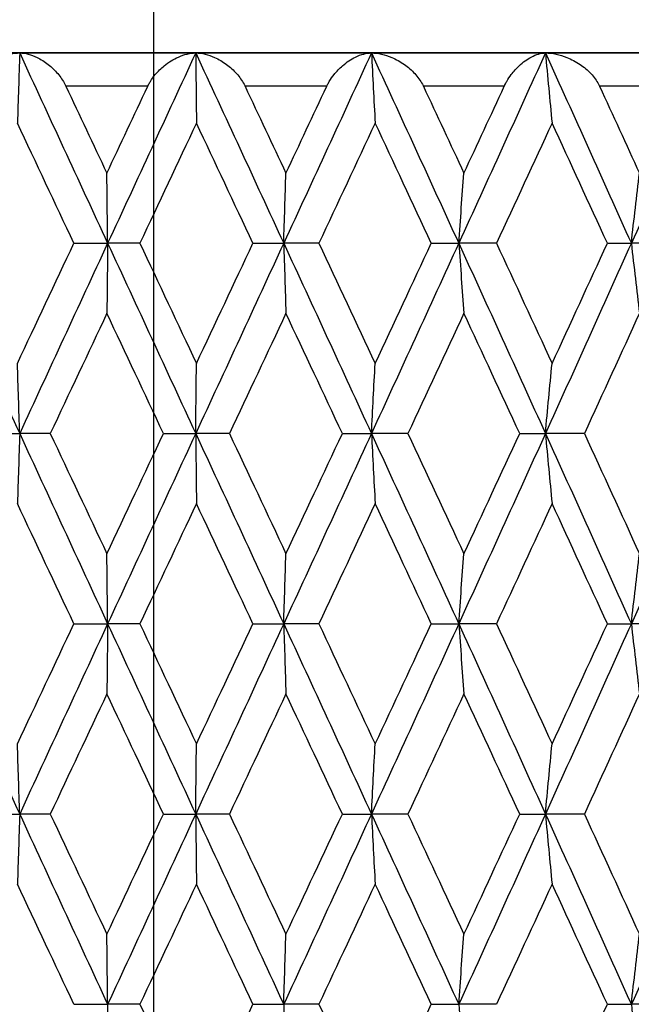
# Model space of a CAD drawing. Units: millimetres. Extents: x 30 to 1084, y 30 to 758.
# Drawn here: x 740 to 744, y 351 to 357 of the extents above; entities that cross this region are included whole.
import ezdxf

# ---------------------------------------------------------------- set-up
doc = ezdxf.new("R2010")
doc.units = ezdxf.units.MM
doc.header["$LTSCALE"] = 3.75
doc.linetypes.add('CHAIN', pattern=[0.3543, 0.2362, -0.0295, 0.0591, -0.0295])
doc.linetypes.add('DASH_DOT', pattern=[0.182, 0.1181, -0.0295, 0.0049, -0.0295])
for name, color, linetype, lineweight, true_color in [('Centerline (ISO)', 1, 'DASH_DOT', 25, 0xff0000), ('Dimension (ISO)', 7, 'Continuous', 18, 0x00003f), ('Visible (ISO)', 7, 'Continuous', 25, 0x00003f), ('Visible Narrow (ISO)', 7, 'Continuous', 25, 0x00003f)]:
    doc.layers.add(name, color=color, linetype=linetype, lineweight=lineweight, true_color=true_color)
doc.styles.add('Samuel Heath (ISO)', font='tahoma.ttf')
doc.dimstyles.new('Samuel Heath (ISO)', dxfattribs={"dimscale": 3.75, "dimtxt": 3, "dimasz": 2.5, "dimexe": 1, "dimexo": 1.5, "dimgap": 0.762, "dimtad": 0, "dimtih": 1, "dimtoh": 1, "dimrnd": 1e-08, "dimzin": 0, "dimdsep": 46, "dimtxsty": 'Samuel Heath (ISO)', "dimcen": 0.09, "dimdle": 10, "dimclrd": 256, "dimclre": 256, "dimclrt": 256, "dimazin": 0, "dimtfac": 1, "dimtmove": 0, "dimatfit": 3, "dimfxl": 0, "dimtolj": 1, "dimtzin": 0, "dimlwd": 15, "dimlwe": 15, "dimarcsym": 0})

# ---------------------------------------------------------------- blocks, each defined once
blk = doc.blocks.new('*D12')
at = {"layer": 'Defpoints', "color": 0, "transparency": 16777216}
for p in [(768.3303, 445.1126), (712.9303, 284.7979), (768.3303, 284.7979)]:
    blk.add_point(p, dxfattribs=at)
at = {"layer": 'Dimension (ISO)', "color": 176, "lineweight": 15, "true_color": 0x000080, "transparency": 16777216}
for p, q in [((712.9303, 290.4229), (712.9303, 448.8626)), ((768.3303, 290.4229), (768.3303, 448.8626)), ((722.3053, 445.1126), (758.9553, 445.1126)), ((768.3303, 445.1126), (778.7199, 445.1126))]:
    blk.add_line(p, q, dxfattribs=at)
at = {"layer": 'Dimension (ISO)', "color": 176, "true_color": 0x000080, "transparency": 16777216}
for points in [[(722.3053, 446.6751), (722.3053, 443.5501), (712.9303, 445.1126)], [(758.9553, 446.6751), (758.9553, 443.5501), (768.3303, 445.1126)]]:
    blk.add_solid(points, dxfattribs=at)
at = {"layer": 'Dimension (ISO)', "color": 176, "lineweight": 18, "true_color": 0x000080, "transparency": 16777216, "insert": (860.3841, 453.1321), "char_height": 11.25, "attachment_point": 2, "style": 'Samuel Heath (ISO)'}
blk.add_mtext('\\A1; \\fTahoma|b0|i0;\\H11.2500;DRILL HOLE MIN/MAX\\P\\fTahoma|b0|i0;\\H11.2500;Ø34.00 TO Ø46.00', dxfattribs=at)

msp = doc.modelspace()

# ---------------------------------------------------------------- linework, layer by layer
at = {"layer": 'Centerline (ISO)', "linetype": 'CHAIN', "ltscale": 23.990969}
msp.add_line((740.6303, 158.7981), (740.6303, 430.5288), dxfattribs=at)
at = {"layer": 'Visible (ISO)'}
for p, q in [((752.4303, 356.5979), (728.8303, 356.5979)), ((738.7715, 356.5979), (739.8235, 356.5979)), ((739.8235, 356.5979), (740.882, 356.5979)), ((740.882, 356.5979), (741.9385, 356.5979)), ((741.9385, 356.5979), (742.9845, 356.5979)), ((742.9845, 356.5979), (744.0115, 356.5979)), ((740.1495, 355.455), (740.3525, 355.455)), ((740.5461, 355.455), (740.3525, 355.455)), ((741.2262, 355.455), (741.411, 355.455)), ((741.6221, 355.455), (741.411, 355.455)), ((742.2982, 355.455), (742.4633, 355.455)), ((742.6901, 355.455), (742.4633, 355.455)), ((743.3567, 355.455), (743.5009, 355.455)), ((743.7415, 355.455), (743.5009, 355.455)), ((739.612, 354.3122), (739.8235, 354.3122)), ((740.0078, 354.3122), (739.8235, 354.3122)), ((740.6879, 354.3122), (740.882, 354.3122)), ((741.0846, 354.3122), (740.882, 354.3122)), ((741.7634, 354.3122), (741.9385, 354.3122)), ((742.1576, 354.3122), (741.9385, 354.3122)), ((742.8297, 354.3122), (742.9845, 354.3122)), ((743.2184, 354.3122), (742.9845, 354.3122)), ((740.1495, 353.1693), (740.3525, 353.1693)), ((740.5461, 353.1693), (740.3525, 353.1693)), ((741.2262, 353.1693), (741.411, 353.1693)), ((741.6221, 353.1693), (741.411, 353.1693)), ((742.2982, 353.1693), (742.4633, 353.1693)), ((742.6901, 353.1693), (742.4633, 353.1693)), ((743.3567, 353.1693), (743.5009, 353.1693)), ((743.7415, 353.1693), (743.5009, 353.1693)), ((739.612, 352.0265), (739.8235, 352.0265)), ((740.0078, 352.0265), (739.8235, 352.0265)), ((740.6879, 352.0265), (740.882, 352.0265)), ((741.0846, 352.0265), (740.882, 352.0265)), ((741.7634, 352.0265), (741.9385, 352.0265)), ((742.1576, 352.0265), (741.9385, 352.0265)), ((742.8297, 352.0265), (742.9845, 352.0265)), ((743.2184, 352.0265), (742.9845, 352.0265)), ((740.1495, 350.8836), (740.3525, 350.8836)), ((740.5461, 350.8836), (740.3525, 350.8836)), ((741.2262, 350.8836), (741.411, 350.8836)), ((741.6221, 350.8836), (741.411, 350.8836)), ((742.2982, 350.8836), (742.4633, 350.8836)), ((742.6901, 350.8836), (742.4633, 350.8836)), ((743.3567, 350.8836), (743.5009, 350.8836)), ((743.7415, 350.8836), (743.5009, 350.8836))]:
    msp.add_line(p, q, dxfattribs=at)
for points, knots in [([(739.5182, 356.3979), (739.5184, 356.3984), (739.5186, 356.3988), (739.5192, 356.4), (739.5195, 356.4007), (739.5207, 356.4031), (739.5215, 356.4048), (739.526, 356.4136), (739.53, 356.4205), (739.5432, 356.4416), (739.5533, 356.4551), (739.5814, 356.4876), (739.6004, 356.5054), (739.649, 356.543), (739.6798, 356.5608), (739.7484, 356.5892), (739.7872, 356.5979), (739.8235, 356.5979)], [0.00000052, 0.00000052, 0.00000052, 0.00000052, 0.00015716, 0.00015716, 0.00038311, 0.00038311, 0.00095915, 0.00095915, 0.00334255, 0.00334255, 0.00844585, 0.00844585, 0.01652786, 0.01652786, 0.02830993, 0.02830993, 0.04273375, 0.04273375, 0.04273375, 0.04273375]), ([(739.8235, 356.5979), (739.8213, 356.5271), (739.819, 356.4564), (739.8144, 356.3161), (739.8121, 356.2464), (739.8098, 356.1769)], [0, 0, 0, 0, 0.02341581, 0.02341581, 0.04660573, 0.04660573, 0.04660573, 0.04660573]), ([(739.8235, 356.5979), (739.8566, 356.5979), (739.8927, 356.5884), (739.9506, 356.5604), (739.9733, 356.5463), (740.0151, 356.5133), (740.0346, 356.4949), (740.0686, 356.4547), (740.0837, 356.4333), (740.0973, 356.4075), (740.0986, 356.4049), (740.1002, 356.4015), (740.1006, 356.4007), (740.1012, 356.3996), (740.1014, 356.3992), (740.1017, 356.3985), (740.1018, 356.3982), (740.102, 356.3979)], [0, 0, 0, 0, 0.01512653, 0.01512653, 0.02476996, 0.02476996, 0.03354183, 0.03354183, 0.04147459, 0.04147459, 0.04234846, 0.04234846, 0.04261349, 0.04261349, 0.04273427, 0.04273427, 0.04283942, 0.04283942, 0.04283942, 0.04283942]), ([(740.5937, 356.3979), (740.5939, 356.3984), (740.5941, 356.3988), (740.5947, 356.4), (740.595, 356.4007), (740.5962, 356.4031), (740.597, 356.4048), (740.6015, 356.4136), (740.6054, 356.4205), (740.6184, 356.4416), (740.6283, 356.4551), (740.6553, 356.4876), (740.6736, 356.5054), (740.7196, 356.543), (740.7487, 356.5608), (740.8127, 356.5892), (740.8487, 356.5979), (740.882, 356.5979)], [0.00000052, 0.00000052, 0.00000052, 0.00000052, 0.00015716, 0.00015716, 0.00038311, 0.00038311, 0.00095915, 0.00095915, 0.00334255, 0.00334255, 0.00844585, 0.00844585, 0.01652786, 0.01652786, 0.02830993, 0.02830993, 0.04273375, 0.04273375, 0.04273375, 0.04273375]), ([(740.882, 356.5979), (740.8827, 356.5271), (740.8834, 356.4564), (740.8848, 356.3161), (740.8856, 356.2464), (740.8863, 356.1769)], [0, 0, 0, 0, 0.02341581, 0.02341581, 0.04660573, 0.04660573, 0.04660573, 0.04660573]), ([(740.882, 356.5979), (740.9184, 356.5979), (740.9576, 356.5884), (741.02, 356.5604), (741.0443, 356.5463), (741.0887, 356.5133), (741.1093, 356.4949), (741.1448, 356.4547), (741.1603, 356.4333), (741.174, 356.4075), (741.1753, 356.4049), (741.177, 356.4015), (741.1774, 356.4007), (741.1779, 356.3996), (741.1781, 356.3992), (741.1784, 356.3985), (741.1786, 356.3982), (741.1787, 356.3979)], [0, 0, 0, 0, 0.01512653, 0.01512653, 0.02476996, 0.02476996, 0.03354183, 0.03354183, 0.04147459, 0.04147459, 0.04234846, 0.04234846, 0.04261349, 0.04261349, 0.04273427, 0.04273427, 0.04283942, 0.04283942, 0.04283942, 0.04283942]), ([(741.6695, 356.3979), (741.6697, 356.3984), (741.6699, 356.3988), (741.6705, 356.4), (741.6708, 356.4007), (741.672, 356.4031), (741.6728, 356.4048), (741.6773, 356.4136), (741.6811, 356.4205), (741.6937, 356.4416), (741.7033, 356.4551), (741.7291, 356.4876), (741.7464, 356.5054), (741.7896, 356.543), (741.8166, 356.5608), (741.8756, 356.5892), (741.9084, 356.5979), (741.9385, 356.5979)], [0.00000052, 0.00000052, 0.00000052, 0.00000052, 0.00015716, 0.00015716, 0.00038311, 0.00038311, 0.00095915, 0.00095915, 0.00334255, 0.00334255, 0.00844585, 0.00844585, 0.01652786, 0.01652786, 0.02830993, 0.02830993, 0.04273375, 0.04273375, 0.04273375, 0.04273375]), ([(741.9385, 356.5979), (741.9421, 356.5271), (741.9458, 356.4564), (741.9532, 356.3161), (741.9569, 356.2464), (741.9607, 356.1769)], [0, 0, 0, 0, 0.02341581, 0.02341581, 0.04660573, 0.04660573, 0.04660573, 0.04660573]), ([(741.9385, 356.5979), (741.9779, 356.5979), (742.0199, 356.5884), (742.0862, 356.5604), (742.1119, 356.5463), (742.1585, 356.5133), (742.18, 356.4949), (742.2167, 356.4547), (742.2326, 356.4333), (742.2464, 356.4075), (742.2477, 356.4049), (742.2493, 356.4015), (742.2497, 356.4007), (742.2503, 356.3996), (742.2505, 356.3992), (742.2508, 356.3985), (742.2509, 356.3982), (742.2511, 356.3979)], [0, 0, 0, 0, 0.01512653, 0.01512653, 0.02476996, 0.02476996, 0.03354183, 0.03354183, 0.04147459, 0.04147459, 0.04234846, 0.04234846, 0.04261349, 0.04261349, 0.04273427, 0.04273427, 0.04283942, 0.04283942, 0.04283942, 0.04283942]), ([(742.7369, 356.3979), (742.7372, 356.3984), (742.7374, 356.3988), (742.7379, 356.4), (742.7382, 356.4007), (742.7394, 356.4031), (742.7402, 356.4048), (742.7446, 356.4136), (742.7483, 356.4205), (742.7605, 356.4416), (742.7696, 356.4551), (742.794, 356.4876), (742.8102, 356.5054), (742.8502, 356.543), (742.8749, 356.5608), (742.9285, 356.5892), (742.9579, 356.5979), (742.9845, 356.5979)], [0.00000052, 0.00000052, 0.00000052, 0.00000052, 0.00015716, 0.00015716, 0.00038311, 0.00038311, 0.00095915, 0.00095915, 0.00334255, 0.00334255, 0.00844585, 0.00844585, 0.01652786, 0.01652786, 0.02830993, 0.02830993, 0.04273375, 0.04273375, 0.04273375, 0.04273375]), ([(742.9845, 356.5979), (742.991, 356.5271), (742.9976, 356.4564), (743.0109, 356.3161), (743.0176, 356.2464), (743.0244, 356.1769)], [0, 0, 0, 0, 0.02341581, 0.02341581, 0.04660573, 0.04660573, 0.04660573, 0.04660573]), ([(742.9845, 356.5979), (743.0265, 356.5979), (743.071, 356.5884), (743.1407, 356.5604), (743.1676, 356.5463), (743.2161, 356.5133), (743.2383, 356.4949), (743.2759, 356.4547), (743.292, 356.4333), (743.3057, 356.4075), (743.307, 356.4049), (743.3087, 356.4015), (743.309, 356.4007), (743.3096, 356.3996), (743.3098, 356.3992), (743.3101, 356.3985), (743.3102, 356.3982), (743.3104, 356.3979)], [0, 0, 0, 0, 0.01512653, 0.01512653, 0.02476996, 0.02476996, 0.03354183, 0.03354183, 0.04147459, 0.04147459, 0.04234846, 0.04234846, 0.04261349, 0.04261349, 0.04273427, 0.04273427, 0.04283942, 0.04283942, 0.04283942, 0.04283942]), ([(740.3525, 355.455), (740.3517, 355.5259), (740.3509, 355.5965), (740.3494, 355.7368), (740.3486, 355.8065), (740.3478, 355.876)], [0, 0, 0, 0, 0.02341581, 0.02341581, 0.04660573, 0.04660573, 0.04660573, 0.04660573]), ([(741.411, 355.455), (741.4132, 355.5259), (741.4154, 355.5965), (741.4198, 355.7368), (741.422, 355.8065), (741.4243, 355.876)], [0, 0, 0, 0, 0.02341581, 0.02341581, 0.04660573, 0.04660573, 0.04660573, 0.04660573]), ([(742.4633, 355.455), (742.4684, 355.5259), (742.4736, 355.5965), (742.4839, 355.7368), (742.4891, 355.8065), (742.4944, 355.876)], [0, 0, 0, 0, 0.02341581, 0.02341581, 0.04660573, 0.04660573, 0.04660573, 0.04660573]), ([(743.5009, 355.455), (743.5088, 355.5259), (743.5169, 355.5965), (743.5331, 355.7368), (743.5413, 355.8065), (743.5495, 355.876)], [0, 0, 0, 0, 0.02341581, 0.02341581, 0.04660573, 0.04660573, 0.04660573, 0.04660573]), ([(740.3525, 355.455), (740.3517, 355.3842), (740.3509, 355.3136), (740.3494, 355.1732), (740.3486, 355.1036), (740.3478, 355.0341)], [0, 0, 0, 0, 0.02341581, 0.02341581, 0.04660573, 0.04660573, 0.04660573, 0.04660573]), ([(741.411, 355.455), (741.4132, 355.3842), (741.4154, 355.3136), (741.4198, 355.1732), (741.422, 355.1036), (741.4243, 355.0341)], [0, 0, 0, 0, 0.02341581, 0.02341581, 0.04660573, 0.04660573, 0.04660573, 0.04660573]), ([(742.4633, 355.455), (742.4684, 355.3842), (742.4736, 355.3136), (742.4839, 355.1732), (742.4891, 355.1036), (742.4944, 355.0341)], [0, 0, 0, 0, 0.02341581, 0.02341581, 0.04660573, 0.04660573, 0.04660573, 0.04660573]), ([(743.5009, 355.455), (743.5088, 355.3842), (743.5169, 355.3136), (743.5331, 355.1732), (743.5413, 355.1036), (743.5495, 355.0341)], [0, 0, 0, 0, 0.02341581, 0.02341581, 0.04660573, 0.04660573, 0.04660573, 0.04660573]), ([(739.8235, 354.3122), (739.8213, 354.383), (739.819, 354.4537), (739.8144, 354.594), (739.8121, 354.6636), (739.8098, 354.7331)], [0, 0, 0, 0, 0.02341581, 0.02341581, 0.04660573, 0.04660573, 0.04660573, 0.04660573]), ([(740.882, 354.3122), (740.8827, 354.383), (740.8834, 354.4537), (740.8848, 354.594), (740.8856, 354.6636), (740.8863, 354.7331)], [0, 0, 0, 0, 0.02341581, 0.02341581, 0.04660573, 0.04660573, 0.04660573, 0.04660573]), ([(741.9385, 354.3122), (741.9421, 354.383), (741.9458, 354.4537), (741.9532, 354.594), (741.9569, 354.6636), (741.9607, 354.7331)], [0, 0, 0, 0, 0.02341581, 0.02341581, 0.04660573, 0.04660573, 0.04660573, 0.04660573]), ([(742.9845, 354.3122), (742.991, 354.383), (742.9976, 354.4537), (743.0109, 354.594), (743.0176, 354.6636), (743.0244, 354.7331)], [0, 0, 0, 0, 0.02341581, 0.02341581, 0.04660573, 0.04660573, 0.04660573, 0.04660573]), ([(739.8235, 354.3122), (739.8213, 354.2414), (739.819, 354.1707), (739.8144, 354.0304), (739.8121, 353.9607), (739.8098, 353.8912)], [0, 0, 0, 0, 0.02341581, 0.02341581, 0.04660573, 0.04660573, 0.04660573, 0.04660573]), ([(740.882, 354.3122), (740.8827, 354.2414), (740.8834, 354.1707), (740.8848, 354.0304), (740.8856, 353.9607), (740.8863, 353.8912)], [0, 0, 0, 0, 0.02341581, 0.02341581, 0.04660573, 0.04660573, 0.04660573, 0.04660573]), ([(741.9385, 354.3122), (741.9421, 354.2414), (741.9458, 354.1707), (741.9532, 354.0304), (741.9569, 353.9607), (741.9607, 353.8912)], [0, 0, 0, 0, 0.02341581, 0.02341581, 0.04660573, 0.04660573, 0.04660573, 0.04660573]), ([(742.9845, 354.3122), (742.991, 354.2414), (742.9976, 354.1707), (743.0109, 354.0304), (743.0176, 353.9607), (743.0244, 353.8912)], [0, 0, 0, 0, 0.02341581, 0.02341581, 0.04660573, 0.04660573, 0.04660573, 0.04660573]), ([(740.3525, 353.1693), (740.3517, 353.2401), (740.3509, 353.3108), (740.3494, 353.4511), (740.3486, 353.5208), (740.3478, 353.5903)], [0, 0, 0, 0, 0.02341581, 0.02341581, 0.04660573, 0.04660573, 0.04660573, 0.04660573]), ([(741.411, 353.1693), (741.4132, 353.2401), (741.4154, 353.3108), (741.4198, 353.4511), (741.422, 353.5208), (741.4243, 353.5903)], [0, 0, 0, 0, 0.02341581, 0.02341581, 0.04660573, 0.04660573, 0.04660573, 0.04660573]), ([(742.4633, 353.1693), (742.4684, 353.2401), (742.4736, 353.3108), (742.4839, 353.4511), (742.4891, 353.5208), (742.4944, 353.5903)], [0, 0, 0, 0, 0.02341581, 0.02341581, 0.04660573, 0.04660573, 0.04660573, 0.04660573]), ([(743.5009, 353.1693), (743.5088, 353.2401), (743.5169, 353.3108), (743.5331, 353.4511), (743.5413, 353.5208), (743.5495, 353.5903)], [0, 0, 0, 0, 0.02341581, 0.02341581, 0.04660573, 0.04660573, 0.04660573, 0.04660573]), ([(740.3525, 353.1693), (740.3517, 353.0985), (740.3509, 353.0278), (740.3494, 352.8875), (740.3486, 352.8179), (740.3478, 352.7484)], [0, 0, 0, 0, 0.02341581, 0.02341581, 0.04660573, 0.04660573, 0.04660573, 0.04660573]), ([(741.411, 353.1693), (741.4132, 353.0985), (741.4154, 353.0278), (741.4198, 352.8875), (741.422, 352.8179), (741.4243, 352.7484)], [0, 0, 0, 0, 0.02341581, 0.02341581, 0.04660573, 0.04660573, 0.04660573, 0.04660573]), ([(742.4633, 353.1693), (742.4684, 353.0985), (742.4736, 353.0278), (742.4839, 352.8875), (742.4891, 352.8179), (742.4944, 352.7484)], [0, 0, 0, 0, 0.02341581, 0.02341581, 0.04660573, 0.04660573, 0.04660573, 0.04660573]), ([(743.5009, 353.1693), (743.5088, 353.0985), (743.5169, 353.0278), (743.5331, 352.8875), (743.5413, 352.8179), (743.5495, 352.7484)], [0, 0, 0, 0, 0.02341581, 0.02341581, 0.04660573, 0.04660573, 0.04660573, 0.04660573]), ([(739.8235, 352.0265), (739.8213, 352.0973), (739.819, 352.1679), (739.8144, 352.3083), (739.8121, 352.3779), (739.8098, 352.4474)], [0, 0, 0, 0, 0.02341581, 0.02341581, 0.04660573, 0.04660573, 0.04660573, 0.04660573]), ([(740.882, 352.0265), (740.8827, 352.0973), (740.8834, 352.1679), (740.8848, 352.3083), (740.8856, 352.3779), (740.8863, 352.4474)], [0, 0, 0, 0, 0.02341581, 0.02341581, 0.04660573, 0.04660573, 0.04660573, 0.04660573]), ([(741.9385, 352.0265), (741.9421, 352.0973), (741.9458, 352.1679), (741.9532, 352.3083), (741.9569, 352.3779), (741.9607, 352.4474)], [0, 0, 0, 0, 0.02341581, 0.02341581, 0.04660573, 0.04660573, 0.04660573, 0.04660573]), ([(742.9845, 352.0265), (742.991, 352.0973), (742.9976, 352.1679), (743.0109, 352.3083), (743.0176, 352.3779), (743.0244, 352.4474)], [0, 0, 0, 0, 0.02341581, 0.02341581, 0.04660573, 0.04660573, 0.04660573, 0.04660573]), ([(739.8235, 352.0265), (739.8213, 351.9556), (739.819, 351.885), (739.8144, 351.7447), (739.8121, 351.675), (739.8098, 351.6055)], [0, 0, 0, 0, 0.02341581, 0.02341581, 0.04660573, 0.04660573, 0.04660573, 0.04660573]), ([(740.882, 352.0265), (740.8827, 351.9556), (740.8834, 351.885), (740.8848, 351.7447), (740.8856, 351.675), (740.8863, 351.6055)], [0, 0, 0, 0, 0.02341581, 0.02341581, 0.04660573, 0.04660573, 0.04660573, 0.04660573]), ([(741.9385, 352.0265), (741.9421, 351.9556), (741.9458, 351.885), (741.9532, 351.7447), (741.9569, 351.675), (741.9607, 351.6055)], [0, 0, 0, 0, 0.02341581, 0.02341581, 0.04660573, 0.04660573, 0.04660573, 0.04660573]), ([(742.9845, 352.0265), (742.991, 351.9556), (742.9976, 351.885), (743.0109, 351.7447), (743.0176, 351.675), (743.0244, 351.6055)], [0, 0, 0, 0, 0.02341581, 0.02341581, 0.04660573, 0.04660573, 0.04660573, 0.04660573]), ([(740.3525, 350.8836), (740.3517, 350.9544), (740.3509, 351.0251), (740.3494, 351.1654), (740.3486, 351.2351), (740.3478, 351.3046)], [0, 0, 0, 0, 0.02341581, 0.02341581, 0.04660573, 0.04660573, 0.04660573, 0.04660573]), ([(741.411, 350.8836), (741.4132, 350.9544), (741.4154, 351.0251), (741.4198, 351.1654), (741.422, 351.2351), (741.4243, 351.3046)], [0, 0, 0, 0, 0.02341581, 0.02341581, 0.04660573, 0.04660573, 0.04660573, 0.04660573]), ([(742.4633, 350.8836), (742.4684, 350.9544), (742.4736, 351.0251), (742.4839, 351.1654), (742.4891, 351.2351), (742.4944, 351.3046)], [0, 0, 0, 0, 0.02341581, 0.02341581, 0.04660573, 0.04660573, 0.04660573, 0.04660573]), ([(743.5009, 350.8836), (743.5088, 350.9544), (743.5169, 351.0251), (743.5331, 351.1654), (743.5413, 351.2351), (743.5495, 351.3046)], [0, 0, 0, 0, 0.02341581, 0.02341581, 0.04660573, 0.04660573, 0.04660573, 0.04660573]), ([(740.3525, 350.8836), (740.3517, 350.8128), (740.3509, 350.7421), (740.3494, 350.6018), (740.3486, 350.5321), (740.3478, 350.4627)], [0, 0, 0, 0, 0.02341581, 0.02341581, 0.04660573, 0.04660573, 0.04660573, 0.04660573]), ([(741.411, 350.8836), (741.4132, 350.8128), (741.4154, 350.7421), (741.4198, 350.6018), (741.422, 350.5321), (741.4243, 350.4627)], [0, 0, 0, 0, 0.02341581, 0.02341581, 0.04660573, 0.04660573, 0.04660573, 0.04660573]), ([(742.4633, 350.8836), (742.4684, 350.8128), (742.4736, 350.7421), (742.4839, 350.6018), (742.4891, 350.5321), (742.4944, 350.4627)], [0, 0, 0, 0, 0.02341581, 0.02341581, 0.04660573, 0.04660573, 0.04660573, 0.04660573]), ([(743.5009, 350.8836), (743.5088, 350.8128), (743.5169, 350.7421), (743.5331, 350.6018), (743.5413, 350.5321), (743.5495, 350.4627)], [0, 0, 0, 0, 0.02341581, 0.02341581, 0.04660573, 0.04660573, 0.04660573, 0.04660573])]:
    msp.add_open_spline(points, degree=3, knots=knots, dxfattribs=at)
for points in [[(739.8235, 356.5979), (739.9996, 356.2169), (740.176, 355.836), (740.3525, 355.455)], [(740.882, 356.5979), (740.7055, 356.2169), (740.529, 355.836), (740.3525, 355.455)], [(740.882, 356.5979), (741.0585, 356.2169), (741.2349, 355.836), (741.411, 355.455)], [(741.9385, 356.5979), (741.7631, 356.2169), (741.5872, 355.836), (741.411, 355.455)], [(741.9385, 356.5979), (742.1139, 356.2169), (742.2889, 355.836), (742.4633, 355.455)], [(742.9845, 356.5979), (742.8115, 356.2169), (742.6377, 355.836), (742.4633, 355.455)], [(742.9845, 356.5979), (743.1574, 356.2169), (743.3296, 355.836), (743.5009, 355.455)], [(744.0115, 356.5979), (743.8423, 356.2169), (743.6721, 355.836), (743.5009, 355.455)], [(740.102, 356.3979), (740.1839, 356.2239), (740.2658, 356.05), (740.3478, 355.876)], [(740.3478, 355.876), (740.4297, 356.05), (740.5117, 356.2239), (740.5937, 356.3979)], [(741.1787, 356.3979), (741.2606, 356.2239), (741.3425, 356.05), (741.4243, 355.876)], [(741.4243, 355.876), (741.5061, 356.05), (741.5878, 356.2239), (741.6695, 356.3979)], [(742.2511, 356.3979), (742.3323, 356.2239), (742.4134, 356.05), (742.4944, 355.876)], [(742.4944, 355.876), (742.5754, 356.05), (742.6562, 356.2239), (742.7369, 356.3979)], [(743.3104, 356.3979), (743.3903, 356.2239), (743.47, 356.05), (743.5495, 355.876)], [(740.1495, 355.455), (740.0362, 355.6957), (739.923, 355.9363), (739.8098, 356.1769)], [(740.8863, 356.1769), (740.7729, 355.9363), (740.6595, 355.6957), (740.5461, 355.455)], [(741.2262, 355.455), (741.113, 355.6957), (740.9997, 355.9363), (740.8863, 356.1769)], [(741.9607, 356.1769), (741.848, 355.9363), (741.7351, 355.6957), (741.6221, 355.455)], [(742.2982, 355.455), (742.1859, 355.6957), (742.0734, 355.9363), (741.9607, 356.1769)], [(743.0244, 356.1769), (742.9132, 355.9363), (742.8018, 355.6957), (742.6901, 355.455)], [(743.3567, 355.455), (743.2463, 355.6957), (743.1355, 355.9363), (743.0244, 356.1769)], [(739.2961, 355.455), (739.4715, 355.0741), (739.6474, 354.6931), (739.8235, 354.3122)], [(739.8098, 354.7331), (739.923, 354.9738), (740.0362, 355.2144), (740.1495, 355.455)], [(740.3525, 355.455), (740.176, 355.0741), (739.9996, 354.6931), (739.8235, 354.3122)], [(740.3525, 355.455), (740.529, 355.0741), (740.7055, 354.6931), (740.882, 354.3122)], [(740.5461, 355.455), (740.6595, 355.2144), (740.7729, 354.9738), (740.8863, 354.7331)], [(741.411, 355.455), (741.2349, 355.0741), (741.0585, 354.6931), (740.882, 354.3122)], [(740.8863, 354.7331), (740.9997, 354.9738), (741.113, 355.2144), (741.2262, 355.455)], [(741.411, 355.455), (741.5872, 355.0741), (741.7631, 354.6931), (741.9385, 354.3122)], [(741.6221, 355.455), (741.7351, 355.2144), (741.848, 354.9738), (741.9607, 354.7331)], [(742.4633, 355.455), (742.2889, 355.0741), (742.1139, 354.6931), (741.9385, 354.3122)], [(741.9607, 354.7331), (742.0734, 354.9738), (742.1859, 355.2144), (742.2982, 355.455)], [(742.4633, 355.455), (742.6377, 355.0741), (742.8115, 354.6931), (742.9845, 354.3122)], [(742.6901, 355.455), (742.8018, 355.2144), (742.9132, 354.9738), (743.0244, 354.7331)], [(743.5009, 355.455), (743.3296, 355.0741), (743.1574, 354.6931), (742.9845, 354.3122)], [(743.0244, 354.7331), (743.1355, 354.9738), (743.2463, 355.2144), (743.3567, 355.455)], [(740.3478, 355.0341), (740.2344, 354.7934), (740.1211, 354.5528), (740.0078, 354.3122)], [(740.6879, 354.3122), (740.5745, 354.5528), (740.4611, 354.7934), (740.3478, 355.0341)], [(741.4243, 355.0341), (741.3111, 354.7934), (741.1979, 354.5528), (741.0846, 354.3122)], [(741.7634, 354.3122), (741.6505, 354.5528), (741.5374, 354.7934), (741.4243, 355.0341)], [(742.4944, 355.0341), (742.3824, 354.7934), (742.2701, 354.5528), (742.1576, 354.3122)], [(742.8297, 354.3122), (742.7182, 354.5528), (742.6064, 354.7934), (742.4944, 355.0341)], [(743.5495, 355.0341), (743.4395, 354.7934), (743.3291, 354.5528), (743.2184, 354.3122)], [(739.8235, 354.3122), (739.9996, 353.9312), (740.176, 353.5503), (740.3525, 353.1693)], [(740.0078, 354.3122), (740.1211, 354.0715), (740.2344, 353.8309), (740.3478, 353.5903)], [(740.3478, 353.5903), (740.4611, 353.8309), (740.5745, 354.0715), (740.6879, 354.3122)], [(740.882, 354.3122), (740.7055, 353.9312), (740.529, 353.5503), (740.3525, 353.1693)], [(740.882, 354.3122), (741.0585, 353.9312), (741.2349, 353.5503), (741.411, 353.1693)], [(741.0846, 354.3122), (741.1979, 354.0715), (741.3111, 353.8309), (741.4243, 353.5903)], [(741.9385, 354.3122), (741.7631, 353.9312), (741.5872, 353.5503), (741.411, 353.1693)], [(741.4243, 353.5903), (741.5374, 353.8309), (741.6505, 354.0715), (741.7634, 354.3122)], [(741.9385, 354.3122), (742.1139, 353.9312), (742.2889, 353.5503), (742.4633, 353.1693)], [(742.1576, 354.3122), (742.2701, 354.0715), (742.3824, 353.8309), (742.4944, 353.5903)], [(742.9845, 354.3122), (742.8115, 353.9312), (742.6377, 353.5503), (742.4633, 353.1693)], [(742.4944, 353.5903), (742.6064, 353.8309), (742.7182, 354.0715), (742.8297, 354.3122)], [(742.9845, 354.3122), (743.1574, 353.9312), (743.3296, 353.5503), (743.5009, 353.1693)], [(743.2184, 354.3122), (743.3291, 354.0715), (743.4395, 353.8309), (743.5495, 353.5903)], [(744.0115, 354.3122), (743.8423, 353.9312), (743.6721, 353.5503), (743.5009, 353.1693)], [(740.1495, 353.1693), (740.0362, 353.41), (739.923, 353.6506), (739.8098, 353.8912)], [(740.8863, 353.8912), (740.7729, 353.6506), (740.6595, 353.41), (740.5461, 353.1693)], [(741.2262, 353.1693), (741.113, 353.41), (740.9997, 353.6506), (740.8863, 353.8912)], [(741.9607, 353.8912), (741.848, 353.6506), (741.7351, 353.41), (741.6221, 353.1693)], [(742.2982, 353.1693), (742.1859, 353.41), (742.0734, 353.6506), (741.9607, 353.8912)], [(743.0244, 353.8912), (742.9132, 353.6506), (742.8018, 353.41), (742.6901, 353.1693)], [(743.3567, 353.1693), (743.2463, 353.41), (743.1355, 353.6506), (743.0244, 353.8912)], [(739.2961, 353.1693), (739.4715, 352.7884), (739.6474, 352.4074), (739.8235, 352.0265)], [(739.8098, 352.4474), (739.923, 352.688), (740.0362, 352.9287), (740.1495, 353.1693)], [(740.3525, 353.1693), (740.176, 352.7884), (739.9996, 352.4074), (739.8235, 352.0265)], [(740.3525, 353.1693), (740.529, 352.7884), (740.7055, 352.4074), (740.882, 352.0265)], [(740.5461, 353.1693), (740.6595, 352.9287), (740.7729, 352.688), (740.8863, 352.4474)], [(741.411, 353.1693), (741.2349, 352.7884), (741.0585, 352.4074), (740.882, 352.0265)], [(740.8863, 352.4474), (740.9997, 352.688), (741.113, 352.9287), (741.2262, 353.1693)], [(741.411, 353.1693), (741.5872, 352.7884), (741.7631, 352.4074), (741.9385, 352.0265)], [(741.6221, 353.1693), (741.7351, 352.9287), (741.848, 352.688), (741.9607, 352.4474)], [(742.4633, 353.1693), (742.2889, 352.7884), (742.1139, 352.4074), (741.9385, 352.0265)], [(741.9607, 352.4474), (742.0734, 352.688), (742.1859, 352.9287), (742.2982, 353.1693)], [(742.4633, 353.1693), (742.6377, 352.7884), (742.8115, 352.4074), (742.9845, 352.0265)], [(742.6901, 353.1693), (742.8018, 352.9287), (742.9132, 352.688), (743.0244, 352.4474)], [(743.5009, 353.1693), (743.3296, 352.7884), (743.1574, 352.4074), (742.9845, 352.0265)], [(743.0244, 352.4474), (743.1355, 352.688), (743.2463, 352.9287), (743.3567, 353.1693)], [(740.3478, 352.7484), (740.2344, 352.5077), (740.1211, 352.2671), (740.0078, 352.0265)], [(740.6879, 352.0265), (740.5745, 352.2671), (740.4611, 352.5077), (740.3478, 352.7484)], [(741.4243, 352.7484), (741.3111, 352.5077), (741.1979, 352.2671), (741.0846, 352.0265)], [(741.7634, 352.0265), (741.6505, 352.2671), (741.5374, 352.5077), (741.4243, 352.7484)], [(742.4944, 352.7484), (742.3824, 352.5077), (742.2701, 352.2671), (742.1576, 352.0265)], [(742.8297, 352.0265), (742.7182, 352.2671), (742.6064, 352.5077), (742.4944, 352.7484)], [(743.5495, 352.7484), (743.4395, 352.5077), (743.3291, 352.2671), (743.2184, 352.0265)], [(739.8235, 352.0265), (739.9996, 351.6455), (740.176, 351.2646), (740.3525, 350.8836)], [(740.0078, 352.0265), (740.1211, 351.7858), (740.2344, 351.5452), (740.3478, 351.3046)], [(740.3478, 351.3046), (740.4611, 351.5452), (740.5745, 351.7858), (740.6879, 352.0265)], [(740.882, 352.0265), (740.7055, 351.6455), (740.529, 351.2646), (740.3525, 350.8836)], [(740.882, 352.0265), (741.0585, 351.6455), (741.2349, 351.2646), (741.411, 350.8836)], [(741.0846, 352.0265), (741.1979, 351.7858), (741.3111, 351.5452), (741.4243, 351.3046)], [(741.9385, 352.0265), (741.7631, 351.6455), (741.5872, 351.2646), (741.411, 350.8836)], [(741.4243, 351.3046), (741.5374, 351.5452), (741.6505, 351.7858), (741.7634, 352.0265)], [(741.9385, 352.0265), (742.1139, 351.6455), (742.2889, 351.2646), (742.4633, 350.8836)], [(742.1576, 352.0265), (742.2701, 351.7858), (742.3824, 351.5452), (742.4944, 351.3046)], [(742.9845, 352.0265), (742.8115, 351.6455), (742.6377, 351.2646), (742.4633, 350.8836)], [(742.4944, 351.3046), (742.6064, 351.5452), (742.7182, 351.7858), (742.8297, 352.0265)], [(742.9845, 352.0265), (743.1574, 351.6455), (743.3296, 351.2646), (743.5009, 350.8836)], [(743.2184, 352.0265), (743.3291, 351.7858), (743.4395, 351.5452), (743.5495, 351.3046)], [(744.0115, 352.0265), (743.8423, 351.6455), (743.6721, 351.2646), (743.5009, 350.8836)], [(740.1495, 350.8836), (740.0362, 351.1242), (739.923, 351.3649), (739.8098, 351.6055)], [(740.8863, 351.6055), (740.7729, 351.3649), (740.6595, 351.1242), (740.5461, 350.8836)], [(741.2262, 350.8836), (741.113, 351.1242), (740.9997, 351.3649), (740.8863, 351.6055)], [(741.9607, 351.6055), (741.848, 351.3649), (741.7351, 351.1242), (741.6221, 350.8836)], [(742.2982, 350.8836), (742.1859, 351.1242), (742.0734, 351.3649), (741.9607, 351.6055)], [(743.0244, 351.6055), (742.9132, 351.3649), (742.8018, 351.1242), (742.6901, 350.8836)], [(743.3567, 350.8836), (743.2463, 351.1242), (743.1355, 351.3649), (743.0244, 351.6055)], [(740.5461, 350.8836), (740.6595, 350.643), (740.7729, 350.4023), (740.8863, 350.1617)], [(740.8863, 350.1617), (740.9997, 350.4023), (741.113, 350.643), (741.2262, 350.8836)], [(741.6221, 350.8836), (741.7351, 350.643), (741.848, 350.4023), (741.9607, 350.1617)], [(741.9607, 350.1617), (742.0734, 350.4023), (742.1859, 350.643), (742.2982, 350.8836)], [(743.0244, 350.1617), (743.1355, 350.4023), (743.2463, 350.643), (743.3567, 350.8836)]]:
    msp.add_open_spline(points, degree=3, dxfattribs=at)
at = {"layer": 'Visible Narrow (ISO)'}
for p, q in [((740.5937, 356.3979), (740.102, 356.3979)), ((741.6695, 356.3979), (741.1787, 356.3979)), ((742.7369, 356.3979), (742.2511, 356.3979)), ((743.7874, 356.3979), (743.3104, 356.3979))]:
    msp.add_line(p, q, dxfattribs=at)

# ---------------------------------------------------------------- dimensions: what is measured, and where the dimension line sits
at = {"layer": 'Dimension (ISO)', "color": 176, "lineweight": 18, "true_color": 0x000080}
dim = msp.add_linear_dim(base=(768.3303, 445.1126), p1=(712.9303, 284.7979), p2=(768.3303, 284.7979), angle=180, text=' \\fTahoma|b0|i0;\\H11.2500;DRILL HOLE MIN/MAX\\P\\fTahoma|b0|i0;\\H11.2500;Ø34.00 TO Ø46.00', dimstyle='Samuel Heath (ISO)', override={"dimgap": 0.762, "dimtih": 0, "dimtoh": 0, "dimdec": 2, "dimtol": 0, "dimlim": 0, "dimtp": 0, "dimtm": 0, "dimtdec": 2, "dimtofl": 0, "dimatfit": 2, "dimtvp": -0.25}, dxfattribs=at)
dim.commit()
dim.dimension.update_dxf_attribs({"geometry": '*D12', "text_midpoint": (860.3841, 445.1126), "dimtype": 160})

doc.saveas('drawing.dxf')
